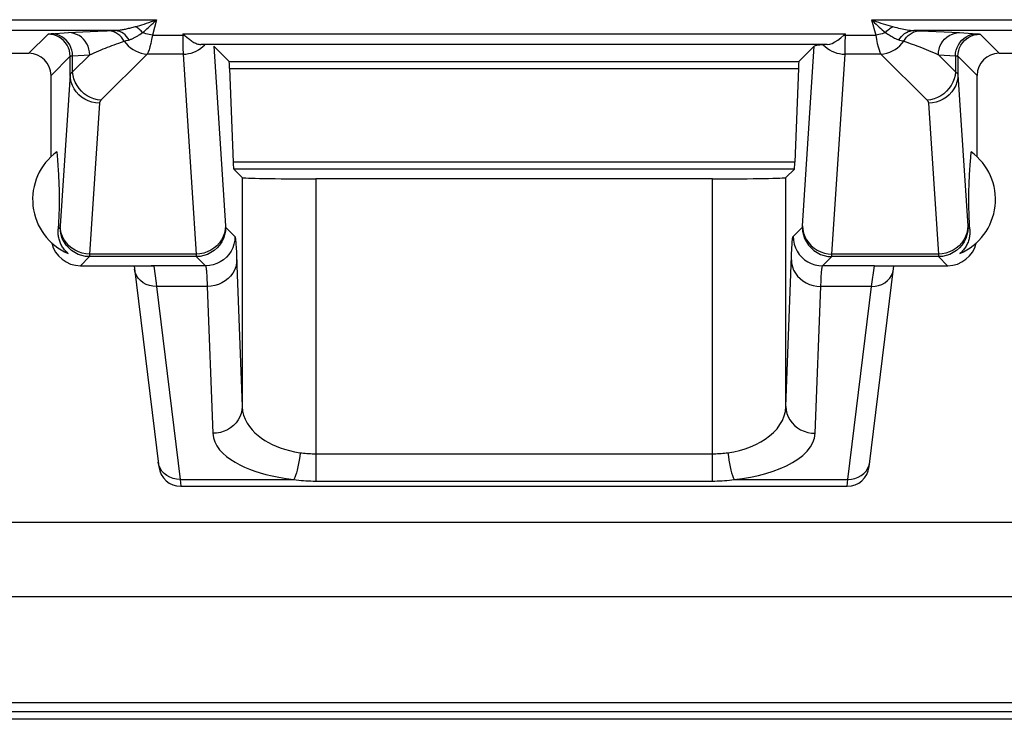
# Model space of a CAD drawing. Units: millimetres. Extents: x 138.5 to 160.8, y 86.8 to 139.5.
# Drawn here: x 146.3 to 153, y 86.8 to 91.6 of the extents above; entities that cross this region are included whole.
import ezdxf

# ---------------------------------------------------------------- set-up
doc = ezdxf.new("R2010")
doc.units = ezdxf.units.MM
doc.header["$LTSCALE"] = 16.335
doc.layers.get('0').update_dxf_attribs({"linetype": 'CONTINUOUS'})
doc.layers.add('ASSI', color=7, linetype='CONTINUOUS')
doc.layers.add('RACCORDO', color=7, linetype='CONTINUOUS')

msp = doc.modelspace()

# ---------------------------------------------------------------- linework, layer by layer
at = {"color": 7, "linetype": 'CONTINUOUS'}
for p, q in [((140.1969, 88.1768), (159.1865, 88.1768)), ((160.2264, 86.837), (139.157, 86.837))]:
    msp.add_line(p, q, dxfattribs=at)
at = {"layer": 'ASSI', "color": 7, "linetype": 'CONTINUOUS'}
for p, q in [((146.5417, 90.662), (146.5417, 91.2158)), ((152.8417, 90.662), (152.8417, 91.2158)), ((146.5818, 90.6953), (146.5857, 90.6422)), ((146.5857, 90.6422), (146.5885, 90.6017)), ((152.7953, 90.6082), (152.7987, 90.6567)), ((152.7987, 90.6567), (152.8015, 90.6953)), ((146.5885, 90.6017), (146.5904, 90.5706)), ((146.5904, 90.5706), (146.5922, 90.5415)), ((152.7912, 90.5415), (152.7929, 90.5707)), ((152.7929, 90.5707), (152.7953, 90.6082)), ((146.5922, 90.5415), (146.5934, 90.5192)), ((146.5934, 90.5192), (146.5944, 90.4975)), ((146.5944, 90.4975), (146.5952, 90.4812)), ((152.7889, 90.4975), (152.79, 90.5193)), ((152.79, 90.5193), (152.7912, 90.5415)), ((146.5952, 90.4812), (146.5958, 90.4648)), ((146.5958, 90.4648), (146.5964, 90.4478)), ((146.5969, 90.4298), (146.5972, 90.4167)), ((152.7863, 90.4234), (152.7868, 90.442)), ((152.7868, 90.442), (152.7873, 90.4592)), ((152.7873, 90.4592), (152.788, 90.4758)), ((146.5972, 90.4167), (146.5974, 90.4024)), ((146.5974, 90.4024), (146.5976, 90.3868)), ((146.5976, 90.3702), (146.5975, 90.3538)), ((146.5976, 90.3868), (146.5976, 90.3702)), ((152.7858, 90.3785), (152.7859, 90.3949)), ((152.7858, 90.362), (152.7858, 90.3785)), ((152.7859, 90.3459), (152.7858, 90.362)), ((152.7859, 90.3949), (152.7861, 90.4098)), ((152.7861, 90.4098), (152.7863, 90.4234)), ((146.5965, 90.2992), (146.5959, 90.282)), ((146.5968, 90.3113), (146.5965, 90.2992)), ((146.5971, 90.3242), (146.5968, 90.3113)), ((146.5974, 90.3383), (146.5971, 90.3242)), ((146.5975, 90.3538), (146.5974, 90.3383)), ((152.7861, 90.3311), (152.7859, 90.3459)), ((152.7864, 90.3176), (152.7861, 90.3311)), ((152.7867, 90.3052), (152.7864, 90.3176)), ((152.7872, 90.2876), (152.7867, 90.3052)), ((146.5936, 90.2273), (146.5924, 90.2051)), ((146.5946, 90.2491), (146.5936, 90.2273)), ((146.5953, 90.2654), (146.5946, 90.2491)), ((146.5959, 90.282), (146.5953, 90.2654)), ((152.7878, 90.2709), (152.7872, 90.2876)), ((152.7883, 90.26), (152.7878, 90.2709)), ((152.789, 90.2437), (152.7883, 90.26)), ((152.7901, 90.2218), (152.789, 90.2437)), ((152.7913, 90.1994), (152.7901, 90.2218)), ((152.7931, 90.1701), (152.7913, 90.1994))]:
    msp.add_line(p, q, dxfattribs=at)
at = {"layer": 'ASSI', "color": 250, "linetype": 'CONTINUOUS'}
for p, q in [((146.6034, 90.1833), (146.5903, 90.1701)), ((152.7799, 90.1833), (152.7931, 90.1701))]:
    msp.add_line(p, q, dxfattribs=at)
at = {"layer": 'ASSI', "color": 7, "linetype": 'CONTINUOUS'}
for points in [[(152.788, 90.4758), (152.7887, 90.4921), (152.7889, 90.4975)], [(146.5964, 90.4478), (146.5967, 90.436), (146.5969, 90.4298)], [(146.6587, 90.0041), (146.6518, 90.0102), (146.6454, 90.0164), (146.6395, 90.0227), (146.6341, 90.0291), (146.6291, 90.0354), (146.6245, 90.0419), (146.6202, 90.0484), (146.6163, 90.055), (146.6126, 90.0617), (146.6093, 90.0684), (146.6063, 90.0751), (146.6035, 90.0819), (146.601, 90.0888), (146.5988, 90.0957), (146.5968, 90.1028), (146.595, 90.1099), (146.5935, 90.1171), (146.5923, 90.1244), (146.5913, 90.1318), (146.5906, 90.1393), (146.5901, 90.1468), (146.5899, 90.1545), (146.5899, 90.1623), (146.5903, 90.1701)], [(146.5924, 90.2051), (146.5907, 90.1761), (146.5903, 90.1701)], [(152.7931, 90.1701), (152.7934, 90.1627), (152.7935, 90.1553), (152.7933, 90.1478), (152.7929, 90.1404), (152.7922, 90.133), (152.7913, 90.1257), (152.7901, 90.1184), (152.7886, 90.1111), (152.7869, 90.1038), (152.7849, 90.0966), (152.7826, 90.0895), (152.7801, 90.0824), (152.7772, 90.0754), (152.7741, 90.0685), (152.7707, 90.0616), (152.767, 90.0548), (152.763, 90.0481), (152.7586, 90.0415), (152.7539, 90.035), (152.7489, 90.0286), (152.7435, 90.0223), (152.7376, 90.016), (152.7314, 90.01), (152.7247, 90.0041)]]:
    msp.add_lwpolyline(points, dxfattribs=at)
for centre, start, end in [((146.8167, 90.3715), 125.95385, 246.73681), ((152.5667, 90.3715), 293.26319, 54.04615)]:
    msp.add_arc(centre, 0.4, start, end, dxfattribs=at)
for centre, major_axis, start_param, end_param in [((146.7417, 90.1216), (0.1415, 0.1415), -3.698533, -2.356347), ((152.6417, 90.1216), (0.1415, -0.1415), -0.785246, 0.55694)]:
    msp.add_ellipse(centre, major_axis=major_axis, ratio=0.999695, start_param=start_param, end_param=end_param, dxfattribs=at)
at = {"layer": 'RACCORDO', "color": 250, "linetype": 'CONTINUOUS'}
for p, q in [((144.5765, 91.5942), (147.2594, 91.5941)), ((147.2594, 91.5941), (147.2314, 91.4893)), ((152.1239, 91.5941), (154.8069, 91.5942)), ((152.1239, 91.5941), (152.152, 91.4892)), ((146.9711, 91.521), (144.5759, 91.521)), ((146.5398, 91.4982), (146.6602, 91.506)), ((146.6602, 91.506), (146.7091, 91.509)), ((146.7091, 91.509), (146.7582, 91.5118)), ((146.7582, 91.5118), (146.8074, 91.5143)), ((146.8074, 91.5143), (146.8606, 91.5168)), ((146.8606, 91.5168), (146.9235, 91.5194)), ((147.0921, 91.5413), (147.1155, 91.5474)), ((154.8075, 91.521), (152.4122, 91.521)), ((152.4598, 91.5194), (152.5105, 91.5173)), ((152.5105, 91.5173), (152.5628, 91.5149)), ((152.5628, 91.5149), (152.6168, 91.5122)), ((152.6168, 91.5122), (152.6707, 91.5093)), ((152.6707, 91.5093), (152.7232, 91.506)), ((152.7232, 91.506), (152.8397, 91.4984)), ((146.3917, 91.3658), (146.5216, 91.4957)), ((147.0039, 91.4356), (147.04, 91.4481)), ((147.04, 91.4482), (147.0496, 91.4507)), ((147.0496, 91.4507), (147.053, 91.4516)), ((147.053, 91.4516), (147.0686, 91.4559)), ((147.0686, 91.4559), (147.0731, 91.4572)), ((147.2314, 91.4893), (147.4378, 91.4893)), ((147.4376, 91.4982), (151.9458, 91.4982)), ((147.4376, 91.4982), (147.4378, 91.4893)), ((147.4378, 91.4893), (147.4385, 91.4333)), ((147.4385, 91.4333), (147.4392, 91.3897)), ((151.9449, 91.4333), (151.9456, 91.4893)), ((151.9456, 91.4893), (151.9458, 91.4982)), ((151.9456, 91.4893), (152.152, 91.4892)), ((152.3102, 91.4572), (152.314, 91.4561)), ((152.314, 91.4561), (152.336, 91.45)), ((152.8617, 91.4957), (152.9917, 91.3658)), ((151.8228, 91.425), (147.5606, 91.425)), ((147.6491, 91.4141), (147.7288, 90.1916)), ((151.6547, 90.1934), (151.7342, 91.4141)), ((146.5417, 91.2158), (146.6716, 91.3457)), ((146.6716, 91.2201), (146.6716, 91.3457)), ((146.6886, 91.3485), (146.8051, 91.3561)), ((146.8051, 91.3561), (146.6886, 91.2395)), ((146.6886, 91.2395), (146.6886, 91.3485)), ((147.1953, 91.3599), (146.8817, 91.0463)), ((147.4401, 91.3599), (147.1953, 91.3599)), ((147.4401, 91.3599), (147.5287, 90.0003)), ((147.7535, 91.3097), (151.6298, 91.3097)), ((151.8547, 90.0003), (151.9433, 91.3599)), ((152.188, 91.3599), (151.9433, 91.3599)), ((152.188, 91.3599), (152.5016, 91.0463)), ((152.5783, 91.3561), (152.6948, 91.3485)), ((152.5783, 91.3561), (152.6948, 91.2395)), ((152.6948, 91.3485), (152.6948, 91.2395)), ((152.7118, 91.3457), (152.8417, 91.2158)), ((152.7118, 91.3457), (152.7118, 91.2201)), ((147.7571, 91.2629), (151.6263, 91.2629)), ((152.7118, 91.2201), (152.7788, 90.1916)), ((146.8716, 91.0269), (146.8047, 90.0003)), ((152.5118, 91.0269), (152.5787, 90.0003)), ((151.6024, 90.6255), (147.7809, 90.6255)), ((151.5989, 90.5787), (147.7845, 90.5787)), ((147.8425, 90.5208), (147.8425, 88.9629)), ((148.3424, 90.5122), (148.3424, 88.4569)), ((151.041, 88.4569), (151.041, 90.5122)), ((151.5409, 88.9629), (151.5409, 90.5208)), ((147.7299, 90.1833), (147.7931, 90.1201)), ((151.5903, 90.1201), (151.6534, 90.1833)), ((146.8034, 89.9833), (146.7417, 89.9215)), ((147.5299, 89.9833), (146.8034, 89.9833)), ((147.5287, 90.0003), (146.8047, 90.0003)), ((147.5299, 89.9833), (147.5931, 89.9202)), ((147.8026, 90.0203), (147.8042, 89.9827)), ((147.8042, 89.9827), (147.8425, 88.9629)), ((151.7903, 89.9202), (151.8534, 89.9833)), ((152.5799, 89.9833), (151.8534, 89.9833)), ((152.5787, 90.0003), (151.8547, 90.0003)), ((152.5799, 89.9833), (152.6417, 89.9215)), ((147.2403, 89.9202), (147.2231, 89.9215)), ((147.2402, 89.9215), (147.2403, 89.9202)), ((147.5931, 89.9202), (147.2403, 89.9202)), ((147.2403, 89.9202), (147.2406, 89.9183)), ((147.2406, 89.9183), (147.2561, 89.8035)), ((152.143, 89.9202), (151.7903, 89.9202)), ((152.1241, 89.7798), (152.143, 89.9202)), ((152.143, 89.9202), (152.1602, 89.9215)), ((152.143, 89.9202), (152.1432, 89.9215)), ((147.2561, 89.8035), (147.2593, 89.7798)), ((147.6051, 89.7798), (147.2593, 89.7798)), ((147.2593, 89.7798), (147.4203, 88.4684)), ((147.6051, 89.7798), (147.6425, 88.7817)), ((151.7409, 88.7817), (151.7782, 89.7798)), ((152.1241, 89.7798), (151.7782, 89.7798)), ((151.9631, 88.4684), (152.1241, 89.7798)), ((148.3424, 88.6428), (151.041, 88.6428)), ((147.4203, 88.4684), (148.1939, 88.4684)), ((147.4203, 88.4684), (147.4243, 88.4215)), ((148.3424, 88.4569), (151.041, 88.4569)), ((151.1895, 88.4684), (151.9631, 88.4684)), ((151.959, 88.4215), (151.9631, 88.4684))]:
    msp.add_line(p, q, dxfattribs=at)
at = {"layer": 'RACCORDO', "color": 7, "linetype": 'CONTINUOUS'}
for p, q in [((147.4486, 91.4896), (147.4545, 91.4847)), ((144.563, 91.3658), (146.3917, 91.3658)), ((147.7535, 91.3097), (147.6491, 91.4141)), ((151.6298, 91.3097), (151.7342, 91.4141)), ((152.9917, 91.3658), (154.8203, 91.3658)), ((147.7571, 91.2629), (147.7809, 90.6255)), ((151.6263, 91.2629), (151.6024, 90.6255)), ((147.7845, 90.5787), (147.8425, 90.5208)), ((151.5989, 90.5787), (151.5409, 90.5208)), ((151.041, 90.5122), (148.3424, 90.5122)), ((146.7417, 89.9215), (147.2402, 89.9215)), ((147.1074, 89.9215), (147.2754, 88.5533)), ((152.1079, 88.5533), (152.2759, 89.9215)), ((152.1432, 89.9215), (152.6417, 89.9215)), ((147.4243, 88.4215), (151.959, 88.4215)), ((140.1969, 88.1768), (159.1865, 88.1768)), ((139.9417, 87.6715), (159.4417, 87.6715)), ((160.2071, 86.9499), (139.1763, 86.9499)), ((160.2254, 86.8887), (139.1579, 86.8887))]:
    msp.add_line(p, q, dxfattribs=at)
at = {"layer": 'RACCORDO', "color": 250, "linetype": 'CONTINUOUS'}
for points in [[(147.1155, 91.5474), (147.13, 91.5513), (147.1449, 91.5554), (147.1602, 91.5599), (147.1757, 91.5647), (147.1916, 91.5699), (147.208, 91.5753), (147.2247, 91.5812), (147.2419, 91.5875), (147.2594, 91.5941)], [(147.1652, 91.5065), (147.1747, 91.5146), (147.1844, 91.523), (147.1944, 91.5319), (147.2046, 91.5411), (147.215, 91.5508), (147.2257, 91.5609), (147.2367, 91.5715), (147.248, 91.5826), (147.2594, 91.5942)], [(152.1239, 91.5941), (152.1395, 91.5882), (152.1551, 91.5825), (152.1709, 91.5769), (152.1868, 91.5715), (152.2028, 91.5663), (152.2189, 91.5612), (152.2351, 91.5564), (152.2514, 91.5518), (152.2818, 91.5437)], [(152.1239, 91.5941), (152.1341, 91.5839), (152.1443, 91.5738), (152.1547, 91.5637), (152.1651, 91.5538), (152.1756, 91.5441), (152.1861, 91.5344), (152.1968, 91.5249), (152.2075, 91.5156), (152.2182, 91.5065)], [(146.8051, 91.3561), (146.8038, 91.3756), (146.8, 91.3948), (146.7939, 91.4133), (146.7855, 91.4309), (146.7749, 91.4471), (146.7624, 91.4619), (146.7482, 91.4748), (146.7325, 91.4857), (146.7155, 91.4944), (146.6976, 91.5008), (146.6791, 91.5047), (146.6602, 91.506)], [(147.04, 91.4482), (147.0311, 91.462), (147.0208, 91.4746), (147.0093, 91.486), (146.9967, 91.4958), (146.9832, 91.5041), (146.969, 91.5106), (146.9541, 91.5154), (146.9389, 91.5184), (146.9235, 91.5194)], [(146.9711, 91.521), (146.9772, 91.5211), (146.9834, 91.5214), (146.9896, 91.5219), (146.9959, 91.5224), (147.0023, 91.5231), (147.0087, 91.5239), (147.0152, 91.5248), (147.0217, 91.5258), (147.0284, 91.5269), (147.0351, 91.5282), (147.0419, 91.5295), (147.0488, 91.5309), (147.0557, 91.5324), (147.0628, 91.5341), (147.07, 91.5358), (147.0772, 91.5375), (147.0921, 91.5413)], [(147.0731, 91.4572), (147.0649, 91.4696), (147.0556, 91.481), (147.0453, 91.4911), (147.0343, 91.4999), (147.0225, 91.5072), (147.0102, 91.5131), (146.9974, 91.5173), (146.9843, 91.52), (146.9711, 91.521)], [(147.0731, 91.4572), (147.0772, 91.4583), (147.0812, 91.4597), (147.0854, 91.4611), (147.0895, 91.4627), (147.0936, 91.4645), (147.0978, 91.4663), (147.102, 91.4683), (147.1062, 91.4704), (147.1105, 91.4727), (147.1148, 91.475), (147.1191, 91.4774), (147.1235, 91.48), (147.1279, 91.4826), (147.1324, 91.4853), (147.1369, 91.4882), (147.1414, 91.4911), (147.1461, 91.494), (147.1652, 91.5065)], [(147.1652, 91.5065), (147.16, 91.5124), (147.1548, 91.5181), (147.1494, 91.5234), (147.1439, 91.5283), (147.1384, 91.5329), (147.1327, 91.5372), (147.127, 91.541), (147.1213, 91.5444), (147.1155, 91.5474)], [(147.2314, 91.4893), (147.2201, 91.4911), (147.2089, 91.4933), (147.1978, 91.4959), (147.1867, 91.499), (147.1759, 91.5025), (147.1652, 91.5065)], [(152.2182, 91.5065), (152.2075, 91.5025), (152.1966, 91.499), (152.1856, 91.4959), (152.1745, 91.4933), (152.1633, 91.4911), (152.152, 91.4893)], [(152.2182, 91.5064), (152.2233, 91.5124), (152.2286, 91.5181), (152.2339, 91.5234), (152.2394, 91.5283), (152.245, 91.5329), (152.2506, 91.5372), (152.2563, 91.541), (152.2621, 91.5444), (152.2678, 91.5474)], [(152.2182, 91.5065), (152.2268, 91.5008), (152.2351, 91.4954), (152.2431, 91.4903), (152.2507, 91.4856), (152.2581, 91.4811), (152.2654, 91.4768), (152.2726, 91.4728), (152.2799, 91.4691), (152.2872, 91.4656), (152.2948, 91.4624), (152.3025, 91.4595), (152.3102, 91.4572)], [(152.2818, 91.5437), (152.2952, 91.5403), (152.308, 91.5371), (152.3202, 91.5342), (152.3318, 91.5315), (152.3433, 91.5291), (152.3546, 91.527), (152.3659, 91.5251), (152.3772, 91.5235), (152.3888, 91.5223), (152.4005, 91.5214), (152.4122, 91.521)], [(152.3102, 91.4572), (152.3185, 91.4696), (152.3278, 91.481), (152.338, 91.4911), (152.3491, 91.4999), (152.3609, 91.5072), (152.3732, 91.5131), (152.386, 91.5173), (152.399, 91.52), (152.4122, 91.521)], [(152.3434, 91.4481), (152.3523, 91.462), (152.3625, 91.4746), (152.374, 91.4859), (152.3866, 91.4958), (152.4001, 91.5041), (152.4144, 91.5106), (152.4292, 91.5154), (152.4444, 91.5184), (152.4598, 91.5194)], [(152.5783, 91.3561), (152.5796, 91.3756), (152.5833, 91.3948), (152.5895, 91.4133), (152.5979, 91.4309), (152.6084, 91.4471), (152.6209, 91.4619), (152.6352, 91.4748), (152.6509, 91.4857), (152.6679, 91.4944), (152.6858, 91.5008), (152.7043, 91.5047), (152.7232, 91.506)], [(146.5216, 91.4957), (146.5224, 91.4961), (146.5236, 91.4964), (146.5252, 91.4967), (146.5274, 91.497), (146.5301, 91.4973), (146.533, 91.4976), (146.5362, 91.4979), (146.5398, 91.4982)], [(146.6716, 91.3457), (146.6703, 91.3653), (146.6665, 91.3845), (146.6602, 91.4031), (146.6515, 91.4207), (146.6406, 91.437), (146.6276, 91.4518), (146.6129, 91.4647), (146.5966, 91.4756), (146.579, 91.4843), (146.5604, 91.4906), (146.5412, 91.4944), (146.5216, 91.4957)], [(146.6886, 91.3485), (146.6872, 91.368), (146.6835, 91.3872), (146.6773, 91.4057), (146.6689, 91.4233), (146.6584, 91.4395), (146.6459, 91.4543), (146.6317, 91.4672), (146.6159, 91.4781), (146.599, 91.4868), (146.5811, 91.4932), (146.5625, 91.4971), (146.5437, 91.4984)], [(146.8051, 91.3561), (146.8208, 91.3631), (146.8363, 91.3699), (146.8517, 91.3765), (146.867, 91.3829), (146.882, 91.3892), (146.897, 91.3952), (146.9116, 91.4011), (146.9261, 91.4068), (146.9409, 91.4124), (146.9558, 91.4181), (146.9711, 91.4238), (146.987, 91.4296), (147.0039, 91.4356)], [(147.04, 91.4481), (147.0528, 91.4319), (147.0671, 91.417), (147.0827, 91.4035), (147.0996, 91.3916), (147.1175, 91.3814), (147.1362, 91.3731), (147.1556, 91.3667), (147.1753, 91.3623), (147.1953, 91.3599)], [(147.2314, 91.4893), (147.2261, 91.4599), (147.2206, 91.4334), (147.2147, 91.41), (147.2086, 91.3898), (147.2021, 91.3731), (147.1953, 91.3599)], [(147.4486, 91.4896), (147.4468, 91.4895), (147.445, 91.4895), (147.4432, 91.4894), (147.4414, 91.4894), (147.4396, 91.4893), (147.4378, 91.4893)], [(151.9348, 91.4896), (151.9366, 91.4895), (151.9384, 91.4895), (151.9402, 91.4894), (151.942, 91.4894), (151.9438, 91.4893), (151.9456, 91.4893)], [(151.9433, 91.3599), (151.9437, 91.373), (151.9441, 91.3897), (151.9449, 91.4333)], [(152.152, 91.4892), (152.1572, 91.4599), (152.1628, 91.4334), (152.1686, 91.41), (152.1748, 91.3898), (152.1813, 91.3731), (152.188, 91.3599)], [(152.188, 91.3599), (152.208, 91.3623), (152.2278, 91.3667), (152.2472, 91.3731), (152.2659, 91.3814), (152.2838, 91.3916), (152.3006, 91.4035), (152.3163, 91.417), (152.3306, 91.4319), (152.3434, 91.4481)], [(152.336, 91.45), (152.3397, 91.4491), (152.3434, 91.4482)], [(152.3434, 91.4481), (152.3572, 91.4434), (152.3714, 91.4385), (152.3859, 91.4334), (152.4006, 91.4281), (152.4156, 91.4226), (152.4309, 91.4168), (152.4466, 91.4108), (152.4626, 91.4046), (152.4788, 91.3982), (152.4952, 91.3917), (152.5117, 91.3849), (152.5283, 91.3779), (152.5449, 91.3708), (152.5616, 91.3635), (152.5783, 91.3561)], [(152.6948, 91.3485), (152.6961, 91.368), (152.6999, 91.3872), (152.706, 91.4057), (152.7144, 91.4233), (152.725, 91.4395), (152.7375, 91.4543), (152.7517, 91.4672), (152.7674, 91.4781), (152.7844, 91.4868), (152.8023, 91.4932), (152.8208, 91.4971), (152.8397, 91.4984)], [(152.7118, 91.3457), (152.7131, 91.3653), (152.7169, 91.3845), (152.7232, 91.4031), (152.7319, 91.4207), (152.7428, 91.437), (152.7557, 91.4518), (152.7705, 91.4647), (152.7868, 91.4756), (152.8044, 91.4843), (152.8229, 91.4906), (152.8422, 91.4944), (152.8617, 91.4957)], [(152.8397, 91.4984), (152.8445, 91.4981), (152.8486, 91.4978), (152.8522, 91.4975), (152.8551, 91.4971), (152.8573, 91.4968), (152.8591, 91.4965), (152.8605, 91.4963), (152.8614, 91.496), (152.8617, 91.4957)], [(147.4392, 91.3897), (147.4397, 91.373), (147.4401, 91.3599)], [(147.4401, 91.3599), (147.4586, 91.3608), (147.4769, 91.3634), (147.4949, 91.3675), (147.5124, 91.3733), (147.5293, 91.3806), (147.5455, 91.3894), (147.5607, 91.3995), (147.575, 91.411), (147.588, 91.4237)], [(151.7953, 91.4237), (151.8084, 91.411), (151.8226, 91.3995), (151.8379, 91.3894), (151.854, 91.3806), (151.8709, 91.3733), (151.8885, 91.3675), (151.9065, 91.3634), (151.9248, 91.3608), (151.9433, 91.3599)], [(146.6716, 91.3457), (146.6721, 91.3461), (146.673, 91.3464), (146.6744, 91.3467), (146.6761, 91.3471), (146.6781, 91.3474), (146.6804, 91.3477), (146.6829, 91.3479), (146.6856, 91.3482), (146.6886, 91.3485)], [(152.6948, 91.3485), (152.6985, 91.3481), (152.7017, 91.3478), (152.7044, 91.3475), (152.7066, 91.3472), (152.7084, 91.3469), (152.7098, 91.3466), (152.7108, 91.3463), (152.7114, 91.346), (152.7118, 91.3457)], [(146.6886, 91.2395), (146.6854, 91.2375), (146.6826, 91.2355), (146.68, 91.2335), (146.6778, 91.2314), (146.6759, 91.2293), (146.6743, 91.2271), (146.673, 91.2249), (146.6721, 91.2225), (146.6716, 91.2201)], [(146.8817, 91.0463), (146.8575, 91.0495), (146.8337, 91.0556), (146.8107, 91.0646), (146.7887, 91.0763), (146.7682, 91.0906), (146.7495, 91.1073), (146.7329, 91.126), (146.7186, 91.1465), (146.7068, 91.1684), (146.6978, 91.1915), (146.6917, 91.2153), (146.6886, 91.2395)], [(152.6948, 91.2395), (152.6917, 91.2153), (152.6856, 91.1915), (152.6766, 91.1684), (152.6648, 91.1465), (152.6505, 91.126), (152.6339, 91.1073), (152.6152, 91.0906), (152.5947, 91.0763), (152.5727, 91.0646), (152.5496, 91.0556), (152.5258, 91.0495), (152.5016, 91.0463)], [(152.6948, 91.2395), (152.6978, 91.2376), (152.7006, 91.2357), (152.7031, 91.2336), (152.7054, 91.2316), (152.7074, 91.2294), (152.709, 91.2272), (152.7103, 91.2249), (152.7113, 91.2226), (152.7118, 91.2201)], [(146.6716, 91.2201), (146.6046, 90.1916), (146.6045, 90.19), (146.6043, 90.1885), (146.6042, 90.1871), (146.6041, 90.1859), (146.6039, 90.1849), (146.6038, 90.1842), (146.6036, 90.1836), (146.6034, 90.1833)], [(146.8716, 91.0269), (146.8455, 91.0287), (146.82, 91.0337), (146.7952, 91.0419), (146.7718, 91.0531), (146.7501, 91.0671), (146.7305, 91.0838), (146.7132, 91.1028), (146.6987, 91.1238), (146.6871, 91.1464), (146.6786, 91.1702), (146.6734, 91.195), (146.6716, 91.2201)], [(152.7118, 91.2201), (152.71, 91.195), (152.7048, 91.1702), (152.6963, 91.1464), (152.6847, 91.1238), (152.6701, 91.1028), (152.6529, 91.0838), (152.6332, 91.0671), (152.6115, 91.0531), (152.5881, 91.0419), (152.5634, 91.0337), (152.5378, 91.0287), (152.5118, 91.0269)], [(146.8817, 91.0463), (146.8799, 91.0443), (146.8781, 91.0423), (146.8766, 91.0403), (146.8753, 91.0382), (146.8741, 91.0361), (146.8732, 91.0339), (146.8724, 91.0317), (146.8719, 91.0293), (146.8716, 91.0269)], [(152.5016, 91.0463), (152.5035, 91.0444), (152.5051, 91.0425), (152.5066, 91.0405), (152.508, 91.0384), (152.5092, 91.0363), (152.5102, 91.034), (152.5109, 91.0317), (152.5115, 91.0294), (152.5118, 91.0269)], [(146.8034, 89.9833), (146.7773, 89.985), (146.7517, 89.9901), (146.7269, 89.9985), (146.7035, 90.0101), (146.6817, 90.0246), (146.662, 90.0419), (146.6448, 90.0616), (146.6303, 90.0833), (146.6187, 90.1068), (146.6103, 90.1315), (146.6052, 90.1572), (146.6034, 90.1833)], [(146.8047, 90.0003), (146.7787, 90.002), (146.7531, 90.007), (146.7284, 90.0152), (146.705, 90.0264), (146.6832, 90.0405), (146.6636, 90.0572), (146.6464, 90.0761), (146.6318, 90.0971), (146.6202, 90.1197), (146.6117, 90.1436), (146.6065, 90.1683), (146.6047, 90.1934)], [(147.7287, 90.1934), (147.7268, 90.1683), (147.7216, 90.1436), (147.7132, 90.1197), (147.7016, 90.0971), (147.687, 90.0761), (147.6698, 90.0572), (147.6501, 90.0405), (147.6284, 90.0264), (147.605, 90.0152), (147.5803, 90.007), (147.5547, 90.002), (147.5287, 90.0003)], [(147.7299, 90.1833), (147.7282, 90.1572), (147.7231, 90.1315), (147.7147, 90.1068), (147.7031, 90.0833), (147.6886, 90.0616), (147.6713, 90.0419), (147.6517, 90.0246), (147.6299, 90.0101), (147.6065, 89.9985), (147.5817, 89.9901), (147.556, 89.985), (147.5299, 89.9833)], [(147.7288, 90.1916), (147.7289, 90.1899), (147.729, 90.1883), (147.7292, 90.187), (147.7293, 90.1858), (147.7295, 90.1849), (147.7296, 90.1841), (147.7298, 90.1836), (147.7299, 90.1833)], [(151.6534, 90.1833), (151.6536, 90.1835), (151.6537, 90.1839), (151.6538, 90.1845), (151.654, 90.1854), (151.6541, 90.1864), (151.6543, 90.1877), (151.6544, 90.1894), (151.6546, 90.1913), (151.6547, 90.1934)], [(151.6534, 90.1833), (151.6552, 90.1572), (151.6603, 90.1315), (151.6687, 90.1068), (151.6803, 90.0833), (151.6948, 90.0616), (151.712, 90.0419), (151.7317, 90.0246), (151.7535, 90.0101), (151.7769, 89.9985), (151.8017, 89.9901), (151.8273, 89.985), (151.8534, 89.9833)], [(151.6547, 90.1934), (151.6565, 90.1683), (151.6617, 90.1436), (151.6702, 90.1197), (151.6818, 90.0971), (151.6964, 90.0761), (151.7136, 90.0572), (151.7332, 90.0405), (151.755, 90.0264), (151.7784, 90.0152), (151.8031, 90.007), (151.8287, 90.002), (151.8547, 90.0003)], [(152.7787, 90.1934), (152.7768, 90.1683), (152.7716, 90.1436), (152.7632, 90.1197), (152.7516, 90.0971), (152.737, 90.0761), (152.7198, 90.0572), (152.7001, 90.0405), (152.6784, 90.0264), (152.655, 90.0152), (152.6303, 90.007), (152.6047, 90.002), (152.5787, 90.0003)], [(152.7799, 90.1833), (152.7782, 90.1572), (152.7731, 90.1315), (152.7647, 90.1068), (152.7531, 90.0833), (152.7386, 90.0616), (152.7213, 90.0419), (152.7017, 90.0246), (152.6799, 90.0101), (152.6565, 89.9985), (152.6317, 89.9901), (152.606, 89.985), (152.5799, 89.9833)], [(152.7788, 90.1916), (152.7789, 90.1899), (152.779, 90.1883), (152.7792, 90.187), (152.7793, 90.1858), (152.7795, 90.1849), (152.7796, 90.1841), (152.7798, 90.1836), (152.7799, 90.1833)], [(147.7931, 90.1201), (147.7913, 90.094), (147.7862, 90.0684), (147.7778, 90.0436), (147.7663, 90.0202), (147.7517, 89.9984), (147.7345, 89.9787), (147.7148, 89.9615), (147.6931, 89.947), (147.6696, 89.9354), (147.6448, 89.927), (147.6192, 89.9219), (147.5931, 89.9202)], [(147.7931, 90.1201), (147.7939, 90.1184), (147.7948, 90.1154), (147.7956, 90.1114), (147.7964, 90.1061), (147.7972, 90.0997), (147.7979, 90.0922), (147.7987, 90.0836), (147.7995, 90.0738), (147.8002, 90.0626), (147.801, 90.0501), (147.8018, 90.0361), (147.8026, 90.0203)], [(151.5409, 88.9629), (151.5792, 89.9853), (151.5802, 90.0073), (151.5811, 90.0272), (151.5821, 90.0447), (151.583, 90.0602), (151.5839, 90.0739), (151.5849, 90.0863), (151.5859, 90.097), (151.5869, 90.1057), (151.588, 90.1125), (151.5891, 90.1173), (151.5903, 90.1201)], [(151.5903, 90.1201), (151.592, 90.094), (151.5971, 90.0684), (151.6055, 90.0436), (151.6171, 90.0202), (151.6316, 89.9984), (151.6489, 89.9787), (151.6686, 89.9615), (151.6903, 89.947), (151.7138, 89.9354), (151.7385, 89.927), (151.7642, 89.9219), (151.7903, 89.9202)], [(146.8047, 90.0003), (146.8046, 89.9973), (146.8044, 89.9945), (146.8043, 89.9919), (146.8042, 89.9897), (146.804, 89.9877), (146.8039, 89.986), (146.8037, 89.9847), (146.8036, 89.9838), (146.8034, 89.9833)], [(147.5287, 90.0003), (147.5288, 89.9971), (147.5289, 89.9943), (147.5291, 89.9918), (147.5292, 89.9895), (147.5293, 89.9876), (147.5295, 89.986), (147.5296, 89.9847), (147.5298, 89.9838), (147.5299, 89.9833)], [(147.8051, 89.9611), (147.8032, 89.9376), (147.798, 89.9144), (147.7894, 89.892), (147.7778, 89.8709), (147.7632, 89.8512), (147.746, 89.8334), (147.7264, 89.8178), (147.7047, 89.8046), (147.6813, 89.794), (147.6566, 89.7863), (147.6311, 89.7816), (147.6051, 89.7798)], [(151.5783, 89.9611), (151.5802, 89.9376), (151.5854, 89.9144), (151.5939, 89.892), (151.6056, 89.8709), (151.6201, 89.8512), (151.6374, 89.8334), (151.657, 89.8178), (151.6787, 89.8046), (151.7021, 89.794), (151.7267, 89.7863), (151.7523, 89.7816), (151.7782, 89.7798)], [(151.8534, 89.9833), (151.8535, 89.9837), (151.8537, 89.9844), (151.8538, 89.9854), (151.854, 89.9868), (151.8541, 89.9885), (151.8542, 89.9907), (151.8544, 89.9934), (151.8545, 89.9966), (151.8547, 90.0003)], [(152.5787, 90.0003), (152.5788, 89.9971), (152.5789, 89.9943), (152.5791, 89.9918), (152.5792, 89.9895), (152.5793, 89.9876), (152.5795, 89.986), (152.5796, 89.9847), (152.5798, 89.9838), (152.5799, 89.9833)], [(147.2593, 89.7798), (147.2351, 89.7811), (147.2115, 89.7859), (147.1892, 89.7941), (147.1687, 89.8055), (147.1507, 89.8198), (147.1354, 89.8366), (147.1234, 89.8555), (147.115, 89.876), (147.1104, 89.8975)], [(147.5931, 89.9202), (147.594, 89.9187), (147.5948, 89.9161), (147.5956, 89.9124), (147.5964, 89.9077), (147.5972, 89.9021), (147.598, 89.8955), (147.5987, 89.8879), (147.5995, 89.8792), (147.6002, 89.8694), (147.601, 89.8584), (147.6018, 89.846), (147.6026, 89.832)], [(151.7782, 89.7798), (151.7801, 89.8207), (151.7811, 89.8381), (151.782, 89.8535), (151.7829, 89.8671), (151.7839, 89.8794), (151.7849, 89.8902), (151.7859, 89.8996), (151.7869, 89.9074), (151.788, 89.9137), (151.7891, 89.918), (151.7903, 89.9202)], [(152.1241, 89.7798), (152.1483, 89.7811), (152.1718, 89.7859), (152.1942, 89.7941), (152.2146, 89.8055), (152.2327, 89.8198), (152.2479, 89.8366), (152.2599, 89.8555), (152.2683, 89.876), (152.273, 89.8975)], [(147.6026, 89.832), (147.6043, 89.799), (147.6051, 89.7798)], [(147.8425, 88.9629), (147.8406, 88.9394), (147.8353, 88.9162), (147.8268, 88.8939), (147.8152, 88.8727), (147.8006, 88.853), (147.7834, 88.8352), (147.7637, 88.8196), (147.742, 88.8064), (147.7187, 88.7958), (147.694, 88.7881), (147.6685, 88.7834), (147.6425, 88.7817)], [(147.8425, 88.9629), (147.8454, 88.9328), (147.8521, 88.9043), (147.8624, 88.8772), (147.8756, 88.8516), (147.8915, 88.8276), (147.9096, 88.8052), (147.9294, 88.7846), (147.9508, 88.7657), (147.9734, 88.7484), (147.9967, 88.7327), (148.0207, 88.7187), (148.046, 88.7057), (148.0725, 88.6938), (148.1001, 88.6829), (148.1301, 88.6731), (148.1631, 88.6642), (148.1985, 88.6564), (148.2363, 88.6496)], [(151.1471, 88.6496), (151.1873, 88.6566), (151.2267, 88.6656), (151.2649, 88.6768), (151.3015, 88.69), (151.3363, 88.7052), (151.3696, 88.7226), (151.4011, 88.7422), (151.4302, 88.7638), (151.4569, 88.7874), (151.4807, 88.8132), (151.501, 88.8409), (151.5175, 88.8698), (151.5298, 88.8997), (151.5377, 88.9307), (151.5409, 88.9629)], [(151.5409, 88.9629), (151.5428, 88.9394), (151.548, 88.9162), (151.5566, 88.8939), (151.5682, 88.8727), (151.5828, 88.853), (151.6, 88.8352), (151.6196, 88.8196), (151.6413, 88.8064), (151.6647, 88.7958), (151.6894, 88.7881), (151.7149, 88.7834), (151.7409, 88.7817)], [(147.6425, 88.7817), (147.6475, 88.7516), (147.6569, 88.723), (147.6704, 88.696), (147.6887, 88.6704), (147.7113, 88.6463), (147.7364, 88.6239), (147.764, 88.6033), (147.7942, 88.5844), (147.8258, 88.5671), (147.8582, 88.5515), (147.892, 88.5374), (147.9275, 88.5245), (147.9644, 88.5125), (148.0031, 88.5016), (148.0453, 88.4918), (148.0914, 88.483), (148.1409, 88.4752), (148.1939, 88.4684)], [(151.1895, 88.4684), (151.2465, 88.4753), (151.3015, 88.4844), (151.3545, 88.4955), (151.4056, 88.5087), (151.4547, 88.524), (151.5011, 88.5414), (151.545, 88.5609), (151.5862, 88.5826), (151.6232, 88.6062), (151.6562, 88.6319), (151.6851, 88.6597), (151.7082, 88.6886), (151.7249, 88.7184), (151.7358, 88.7495), (151.7409, 88.7817)], [(148.2363, 88.6496), (148.2335, 88.6244), (148.2301, 88.5995), (148.2261, 88.5755), (148.2215, 88.5527), (148.2166, 88.5314), (148.2112, 88.512), (148.2056, 88.4949), (148.1998, 88.4803), (148.1939, 88.4684)], [(148.2363, 88.6496), (148.248, 88.6481), (148.2597, 88.6468), (148.2714, 88.6457), (148.2832, 88.6448), (148.295, 88.644), (148.3068, 88.6435), (148.3187, 88.6431), (148.3305, 88.6428), (148.3424, 88.6428)], [(151.041, 88.6428), (151.0528, 88.6428), (151.0647, 88.6431), (151.0765, 88.6435), (151.0884, 88.644), (151.1002, 88.6448), (151.1119, 88.6457), (151.1237, 88.6468), (151.1354, 88.6481), (151.1471, 88.6496)], [(151.1471, 88.6496), (151.1499, 88.6244), (151.1533, 88.5995), (151.1573, 88.5755), (151.1618, 88.5527), (151.1668, 88.5314), (151.1722, 88.512), (151.1778, 88.4949), (151.1836, 88.4803), (151.1895, 88.4684)], [(147.4203, 88.4684), (147.3961, 88.4696), (147.3725, 88.4744), (147.3502, 88.4826), (147.3298, 88.494), (147.3117, 88.5083), (147.2964, 88.5251), (147.2845, 88.544), (147.276, 88.5645), (147.2714, 88.586)], [(151.9631, 88.4684), (151.9873, 88.4696), (152.0108, 88.4744), (152.0331, 88.4826), (152.0536, 88.494), (152.0717, 88.5083), (152.0869, 88.5251), (152.0989, 88.544), (152.1073, 88.5645), (152.1119, 88.586)], [(148.1939, 88.4684), (148.2102, 88.4658), (148.2266, 88.4636), (148.2431, 88.4618), (148.2595, 88.4603), (148.2761, 88.459), (148.2926, 88.4581), (148.3092, 88.4574), (148.3258, 88.457), (148.3424, 88.4569)], [(151.041, 88.4569), (151.0576, 88.457), (151.0742, 88.4574), (151.0908, 88.4581), (151.1073, 88.459), (151.1238, 88.4603), (151.1403, 88.4618), (151.1567, 88.4636), (151.1731, 88.4658), (151.1895, 88.4684)]]:
    msp.add_lwpolyline(points, dxfattribs=at)
at = {"layer": 'RACCORDO', "color": 7, "linetype": 'CONTINUOUS'}
for points in [[(147.4376, 91.4982), (147.4395, 91.4968), (147.4413, 91.4954), (147.4432, 91.4939), (147.445, 91.4925), (147.4468, 91.4911), (147.4486, 91.4896)], [(147.4545, 91.4847), (147.4662, 91.4749), (147.4774, 91.4653)], [(147.4774, 91.4653), (147.4831, 91.4607), (147.4889, 91.4562), (147.4947, 91.4519), (147.5008, 91.4477), (147.5069, 91.4437), (147.5132, 91.44), (147.5197, 91.4366), (147.5262, 91.4335), (147.5329, 91.4308), (147.5397, 91.4286), (147.5466, 91.4268), (147.5535, 91.4256), (147.5606, 91.425)], [(151.8228, 91.425), (151.8393, 91.4274), (151.8567, 91.4334), (151.8749, 91.4428), (151.894, 91.4555), (151.914, 91.4712), (151.9348, 91.4896)], [(151.9348, 91.4896), (151.9366, 91.4911), (151.9384, 91.4925), (151.9402, 91.4939), (151.942, 91.4954), (151.9439, 91.4968), (151.9458, 91.4982)]]:
    msp.add_lwpolyline(points, dxfattribs=at)
for centre, start, end in [((147.4243, 88.5715), 187, 270), ((151.959, 88.5715), 270, 353)]:
    msp.add_arc(centre, 0.15, start, end, dxfattribs=at)
for centre, major_axis, ratio, start_param, end_param in [((146.3917, 91.2158), (0.1061, 0.1061), 0.999695, -0.785246, 0.785246), ((151.9342, 91.414), (0.2005, 0.001), 0.0718, 2.335503, 3.069215), ((152.9917, 91.2158), (0.1061, -0.1061), 0.999695, 2.356347, 3.926839), ((147.7534, 90.8098), (0, 0.5), 0.017455, -0.436332, -0.017453), ((151.63, 90.8098), (0, 0.5), 0.017455, 0.017453, 0.436332), ((147.7846, 91.0787), (0, 0.5), 0.017455, -3.577925, -3.159046), ((151.5987, 91.0787), (0, 0.5), 0.017455, -3.124139, -2.70526), ((148.3424, 90.5209), (0.5, 0), 0.017455, -3.124139, -1.570796), ((151.041, 90.5209), (0.5, 0), 0.017455, -1.570796, -0.017453)]:
    msp.add_ellipse(centre, major_axis=major_axis, ratio=ratio, start_param=start_param, end_param=end_param, dxfattribs=at)

doc.saveas('drawing.dxf')
